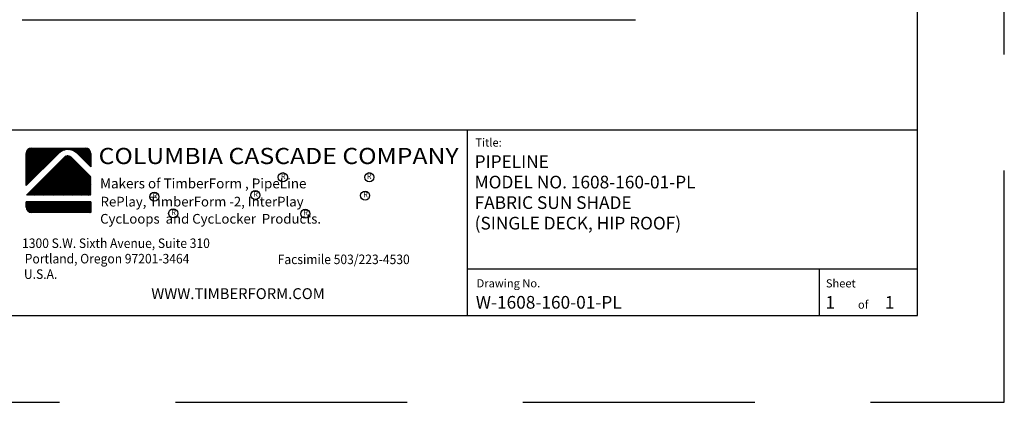
# Model space of a CAD drawing. Extents: x 0 to 281, y 0 to 352.
# Drawn here: x 99 to 281, y 0 to 70 of the extents above; entities that cross this region are included whole.
import ezdxf
from ezdxf.enums import TextEntityAlignment as Align

# ---------------------------------------------------------------- set-up
doc = ezdxf.new("R2010")
doc.units = 0
doc.header["$LTSCALE"] = 10.666667
doc.header["$MEASUREMENT"] = 0
doc.linetypes.add('HIDDEN2', pattern=[0.1875, 0.125, -0.0625])
doc.layers.get('0').update_dxf_attribs({"color": 2, "linetype": 'CONTINUOUS'})
doc.layers.add('Sketch Geometry (ANSI)', color=7, linetype='CONTINUOUS', lineweight=25)
doc.layers.add('TITLE', color=7, linetype='CONTINUOUS')
doc.styles.add('ROMANC', font='ROMANC.shx')
doc.styles.add('ROMAND', font='ROMAND', dxfattribs={"height": 3})
doc.styles.add('ROMANS', font='ROMANS', dxfattribs={"height": 1.8})

# ---------------------------------------------------------------- blocks, each defined once
blk = doc.blocks.new('*X3')
at = {"color": 0}
for p, q in [((380.55, 36.01), (381.66, 37.12)), ((380.55, 36.18), (381.48, 37.12)), ((380.55, 36.36), (381.3, 37.12)), ((380.55, 36.54), (381.13, 37.12)), ((380.55, 36.72), (380.95, 37.12)), ((380.55, 36.89), (380.77, 37.12)), ((380.55, 37.07), (380.6, 37.12)), ((380.58, 35.86), (381.83, 37.12)), ((380.62, 35.73), (382.01, 37.12)), ((380.68, 35.61), (382.19, 37.12)), ((380.75, 35.51), (382.36, 37.12)), ((380.84, 35.41), (382.54, 37.12)), ((380.93, 35.33), (382.72, 37.12)), ((381.04, 35.26), (382.89, 37.12)), ((381.15, 35.2), (383.07, 37.12)), ((381.28, 35.15), (383.25, 37.12)), ((381.43, 35.13), (383.43, 37.12)), ((381.6, 35.12), (383.6, 37.12)), ((381.78, 35.12), (383.78, 37.12)), ((381.96, 35.12), (383.96, 37.12)), ((382.13, 35.12), (384.13, 37.12)), ((382.31, 35.12), (384.31, 37.12)), ((382.49, 35.12), (384.49, 37.12)), ((382.66, 35.12), (384.66, 37.12)), ((382.84, 35.12), (384.84, 37.12)), ((383.02, 35.12), (385.02, 37.12)), ((383.19, 35.12), (385.19, 37.12)), ((383.37, 35.12), (385.37, 37.12)), ((383.55, 35.12), (385.55, 37.12)), ((383.72, 35.12), (385.72, 37.12)), ((383.9, 35.12), (385.9, 37.12)), ((384.08, 35.12), (386.08, 37.12)), ((384.25, 35.12), (386.25, 37.12)), ((384.43, 35.12), (386.43, 37.12)), ((384.61, 35.12), (386.61, 37.12)), ((384.78, 35.12), (386.78, 37.12)), ((384.96, 35.12), (386.96, 37.12)), ((385.14, 35.12), (387.14, 37.12)), ((385.31, 35.12), (387.31, 37.12)), ((385.49, 35.12), (387.49, 37.12)), ((385.67, 35.12), (387.67, 37.12)), ((385.84, 35.12), (387.84, 37.12)), ((386.02, 35.12), (388.02, 37.12)), ((386.2, 35.12), (388.2, 37.12)), ((386.37, 35.12), (388.37, 37.12)), ((386.55, 35.12), (388.55, 37.12)), ((386.73, 35.12), (388.73, 37.12)), ((386.91, 35.12), (388.91, 37.12)), ((387.08, 35.12), (389.08, 37.12)), ((387.26, 35.12), (389.26, 37.12)), ((387.44, 35.12), (389.44, 37.12)), ((387.61, 35.12), (389.61, 37.12)), ((387.79, 35.12), (389.79, 37.12)), ((387.97, 35.12), (389.97, 37.12)), ((388.14, 35.12), (390.14, 37.12)), ((388.32, 35.12), (390.32, 37.12)), ((388.5, 35.12), (390.5, 37.12)), ((388.67, 35.12), (390.67, 37.12)), ((388.85, 35.12), (390.85, 37.12)), ((389.03, 35.12), (391.03, 37.12)), ((389.2, 35.12), (391.2, 37.12)), ((389.38, 35.12), (391.38, 37.12)), ((389.56, 35.12), (391.56, 37.12)), ((389.73, 35.12), (391.73, 37.12)), ((389.91, 35.12), (391.91, 37.12)), ((390.09, 35.12), (392.09, 37.12)), ((390.26, 35.12), (392.26, 37.12)), ((390.44, 35.12), (392.44, 37.12)), ((390.62, 35.12), (392.55, 37.05)), ((390.79, 35.12), (392.55, 36.87)), ((390.97, 35.12), (392.55, 36.69)), ((391.15, 35.12), (392.55, 36.52)), ((391.32, 35.12), (392.55, 36.34)), ((391.5, 35.12), (392.55, 36.16)), ((391.68, 35.12), (392.55, 35.99)), ((391.86, 35.12), (392.55, 35.81)), ((392.03, 35.12), (392.55, 35.63)), ((392.21, 35.12), (392.55, 35.46)), ((392.39, 35.12), (392.55, 35.28))]:
    blk.add_line(p, q, dxfattribs=at)
blk = doc.blocks.new('*X2')
at = {"color": 0}
for p, q in [((380.55, 40.25), (387.41, 47.12)), ((380.55, 40.43), (387.24, 47.12)), ((380.55, 40.6), (387.06, 47.12)), ((380.55, 40.78), (386.88, 47.12)), ((380.55, 40.96), (386.71, 47.12)), ((380.55, 41.13), (386.53, 47.12)), ((380.55, 41.31), (386.35, 47.12)), ((380.55, 41.49), (386.18, 47.12)), ((380.55, 41.66), (386, 47.12)), ((380.55, 41.84), (385.82, 47.12)), ((380.55, 42.02), (385.65, 47.12)), ((380.55, 42.2), (385.47, 47.12)), ((380.55, 42.37), (385.29, 47.12)), ((380.55, 42.55), (385.12, 47.12)), ((380.55, 42.73), (384.94, 47.12)), ((380.55, 42.9), (384.76, 47.12)), ((380.55, 43.08), (384.59, 47.12)), ((380.55, 43.26), (384.41, 47.12)), ((380.55, 43.43), (384.23, 47.12)), ((380.55, 43.61), (384.06, 47.12)), ((380.55, 43.79), (383.88, 47.12)), ((380.55, 43.96), (383.7, 47.12)), ((380.55, 44.14), (383.53, 47.12)), ((380.55, 44.32), (383.35, 47.12)), ((380.55, 44.49), (383.17, 47.12)), ((380.55, 44.67), (383, 47.12)), ((380.55, 44.85), (382.82, 47.12)), ((380.55, 45.02), (382.64, 47.12)), ((380.55, 45.2), (382.47, 47.12)), ((380.55, 45.38), (382.29, 47.12)), ((380.55, 45.55), (382.11, 47.12)), ((380.55, 45.73), (381.93, 47.12)), ((380.55, 45.91), (381.76, 47.12)), ((380.55, 46.08), (381.58, 47.12)), ((380.56, 46.27), (381.39, 47.11)), ((380.63, 46.52), (381.14, 47.04)), ((386.89, 46.42), (387.59, 47.12)), ((387.29, 46.64), (387.77, 47.12)), ((387.57, 46.74), (387.95, 47.12)), ((387.81, 46.8), (388.12, 47.12)), ((388.02, 46.84), (388.3, 47.12)), ((388.21, 46.85), (388.48, 47.12)), ((388.38, 46.85), (388.65, 47.12)), ((388.55, 46.84), (388.83, 47.12)), ((388.7, 46.82), (389.01, 47.12)), ((388.85, 46.79), (389.18, 47.12)), ((388.99, 46.75), (389.36, 47.12)), ((389.13, 46.71), (389.54, 47.12)), ((389.25, 46.66), (389.71, 47.12)), ((389.38, 46.61), (389.89, 47.12)), ((389.49, 46.55), (390.07, 47.12)), ((389.61, 46.48), (390.24, 47.12)), ((389.71, 46.41), (390.42, 47.12)), ((389.81, 46.34), (390.6, 47.12)), ((389.91, 46.26), (390.77, 47.12)), ((390.01, 46.18), (390.95, 47.12)), ((390.1, 46.09), (391.13, 47.12)), ((390.18, 46), (391.3, 47.12)), ((390.27, 45.91), (391.48, 47.12)), ((390.36, 45.82), (391.65, 47.11)), ((390.45, 45.73), (391.8, 47.09)), ((390.54, 45.65), (391.93, 47.04)), ((390.63, 45.56), (392.05, 46.98)), ((390.71, 45.47), (392.16, 46.91)), ((390.8, 45.38), (392.25, 46.83)), ((390.89, 45.29), (392.33, 46.74)), ((390.98, 45.2), (392.41, 46.63)), ((391.07, 45.12), (392.47, 46.51)), ((391.16, 45.03), (392.51, 46.38)), ((391.24, 44.94), (392.54, 46.23)), ((391.33, 44.85), (392.55, 46.06)), ((391.42, 44.76), (392.55, 45.89)), ((391.51, 44.67), (392.55, 45.71)), ((391.6, 44.59), (392.55, 45.53)), ((391.69, 44.5), (392.55, 45.36)), ((391.77, 44.41), (392.55, 45.18)), ((391.86, 44.32), (392.55, 45)), ((391.95, 44.23), (392.55, 44.83)), ((392.04, 44.14), (392.55, 44.65)), ((392.13, 44.05), (392.55, 44.47)), ((392.22, 43.97), (392.55, 44.3)), ((392.31, 43.88), (392.55, 44.12)), ((392.39, 43.79), (392.55, 43.94)), ((392.48, 43.7), (392.55, 43.77))]:
    blk.add_line(p, q, dxfattribs=at)
blk = doc.blocks.new('*X1')
at = {"color": 0}
for p, q in [((380.61, 38.37), (387.83, 45.59)), ((380.7, 38.37), (387.98, 45.66)), ((380.79, 38.37), (388.1, 45.69)), ((380.87, 38.37), (388.21, 45.7)), ((380.96, 38.37), (388.3, 45.71)), ((381.05, 38.37), (388.38, 45.7)), ((381.14, 38.37), (388.46, 45.69)), ((381.23, 38.37), (388.53, 45.68)), ((381.32, 38.37), (388.6, 45.66)), ((381.4, 38.37), (388.67, 45.63)), ((381.49, 38.37), (388.73, 45.61)), ((381.58, 38.37), (388.79, 45.58)), ((381.67, 38.37), (388.84, 45.54)), ((381.76, 38.37), (388.89, 45.51)), ((381.85, 38.37), (388.94, 45.47)), ((381.94, 38.37), (388.99, 45.42)), ((382.02, 38.37), (389.03, 45.38)), ((382.11, 38.37), (389.08, 45.34)), ((382.2, 38.37), (389.12, 45.29)), ((382.29, 38.37), (389.17, 45.25)), ((382.38, 38.37), (389.21, 45.2)), ((382.47, 38.37), (389.26, 45.16)), ((382.55, 38.37), (389.3, 45.12)), ((382.64, 38.37), (389.34, 45.07)), ((382.73, 38.37), (389.39, 45.03)), ((382.82, 38.37), (389.43, 44.98)), ((382.91, 38.37), (389.48, 44.94)), ((383, 38.37), (389.52, 44.89)), ((383.08, 38.37), (389.56, 44.85)), ((383.17, 38.37), (389.61, 44.81)), ((383.26, 38.37), (389.65, 44.76)), ((383.35, 38.37), (389.7, 44.72)), ((383.44, 38.37), (389.74, 44.67)), ((383.53, 38.37), (389.79, 44.63)), ((383.61, 38.37), (389.83, 44.59)), ((383.7, 38.37), (389.87, 44.54)), ((383.79, 38.37), (389.92, 44.5)), ((383.88, 38.37), (389.96, 44.45)), ((383.97, 38.37), (390.01, 44.41)), ((384.06, 38.37), (390.05, 44.36)), ((384.14, 38.37), (390.1, 44.32)), ((384.23, 38.37), (390.14, 44.28)), ((384.32, 38.37), (390.18, 44.23)), ((384.41, 38.37), (390.23, 44.19)), ((384.5, 38.37), (390.27, 44.14)), ((384.59, 38.37), (390.32, 44.1)), ((384.68, 38.37), (390.36, 44.05)), ((384.76, 38.37), (390.4, 44.01)), ((384.85, 38.37), (390.45, 43.97)), ((384.94, 38.37), (390.49, 43.92)), ((385.03, 38.37), (390.54, 43.88)), ((385.12, 38.37), (390.58, 43.83)), ((385.21, 38.37), (390.63, 43.79)), ((385.29, 38.37), (390.67, 43.75)), ((385.38, 38.37), (390.71, 43.7)), ((385.47, 38.37), (390.76, 43.66)), ((385.56, 38.37), (390.8, 43.61)), ((385.65, 38.37), (390.85, 43.57)), ((385.74, 38.37), (390.89, 43.52)), ((385.82, 38.37), (390.93, 43.48)), ((385.91, 38.37), (390.98, 43.44)), ((386, 38.37), (391.02, 43.39)), ((386.09, 38.37), (391.07, 43.35)), ((386.18, 38.37), (391.11, 43.3)), ((386.27, 38.37), (391.16, 43.26)), ((386.35, 38.37), (391.2, 43.22)), ((386.44, 38.37), (391.24, 43.17)), ((386.53, 38.37), (391.29, 43.13)), ((386.62, 38.37), (391.33, 43.08)), ((386.71, 38.37), (391.38, 43.04)), ((386.8, 38.37), (391.42, 42.99)), ((386.88, 38.37), (391.47, 42.95)), ((386.97, 38.37), (391.51, 42.91)), ((387.06, 38.37), (391.55, 42.86)), ((387.15, 38.37), (391.6, 42.82)), ((387.24, 38.37), (391.64, 42.77)), ((387.33, 38.37), (391.69, 42.73)), ((387.42, 38.37), (391.73, 42.68)), ((387.5, 38.37), (391.77, 42.64)), ((387.59, 38.37), (391.82, 42.6)), ((387.68, 38.37), (391.86, 42.55)), ((387.77, 38.37), (391.91, 42.51)), ((387.86, 38.37), (391.95, 42.46)), ((387.95, 38.37), (392, 42.42)), ((388.03, 38.37), (392.04, 42.38)), ((388.12, 38.37), (392.08, 42.33)), ((388.21, 38.37), (392.13, 42.29)), ((388.3, 38.37), (392.17, 42.24)), ((388.39, 38.37), (392.22, 42.2)), ((388.48, 38.37), (392.26, 42.15)), ((388.56, 38.37), (392.31, 42.11)), ((388.65, 38.37), (392.35, 42.07)), ((388.74, 38.37), (392.39, 42.02)), ((388.83, 38.37), (392.44, 41.98)), ((388.92, 38.37), (392.48, 41.93)), ((389.01, 38.37), (392.53, 41.89)), ((389.09, 38.37), (392.55, 41.82)), ((389.18, 38.37), (392.55, 41.73)), ((389.27, 38.37), (392.55, 41.64)), ((389.36, 38.37), (392.55, 41.56)), ((389.45, 38.37), (392.55, 41.47)), ((389.54, 38.37), (392.55, 41.38)), ((389.62, 38.37), (392.55, 41.29)), ((389.71, 38.37), (392.55, 41.2)), ((389.8, 38.37), (392.55, 41.11)), ((389.89, 38.37), (392.55, 41.03)), ((389.98, 38.37), (392.55, 40.94)), ((390.07, 38.37), (392.55, 40.85)), ((390.16, 38.37), (392.55, 40.76)), ((390.24, 38.37), (392.55, 40.67)), ((390.33, 38.37), (392.55, 40.58)), ((390.42, 38.37), (392.55, 40.49)), ((390.51, 38.37), (392.55, 40.41)), ((390.6, 38.37), (392.55, 40.32)), ((390.69, 38.37), (392.55, 40.23)), ((390.77, 38.37), (392.55, 40.14)), ((390.86, 38.37), (392.55, 40.05)), ((390.95, 38.37), (392.55, 39.96)), ((391.04, 38.37), (392.55, 39.88)), ((391.13, 38.37), (392.55, 39.79)), ((391.22, 38.37), (392.55, 39.7)), ((391.3, 38.37), (392.55, 39.61)), ((391.39, 38.37), (392.55, 39.52)), ((391.48, 38.37), (392.55, 39.43)), ((391.57, 38.37), (392.55, 39.35)), ((391.66, 38.37), (392.55, 39.26)), ((391.75, 38.37), (392.55, 39.17)), ((391.83, 38.37), (392.55, 39.08)), ((391.92, 38.37), (392.55, 38.99)), ((392.01, 38.37), (392.55, 38.9)), ((392.1, 38.37), (392.55, 38.82)), ((392.19, 38.37), (392.55, 38.73)), ((392.28, 38.37), (392.55, 38.64)), ((392.37, 38.37), (392.55, 38.55)), ((392.45, 38.37), (392.55, 38.46)), ((392.54, 38.37), (392.55, 38.37))]:
    blk.add_line(p, q, dxfattribs=at)
blk = doc.blocks.new('Title-A-Size-WP')
at = {"layer": 'TITLE', "color": 1}
for p, q in [((0.5, 1.5666), (8.2697, 1.5666)), ((5.6798, 1.5666), (5.6798, 0.5))]:
    blk.add_line(p, q, dxfattribs=at)
at = {"layer": 'TITLE', "color": 2}
for p, q in [((3.1417, 1.2463), (3.3268, 1.4314)), ((3.1417, 1.2463), (3.1417, 1.4314)), ((3.1726, 1.4623), (3.482, 1.4623)), ((3.5129, 1.3546), (3.4361, 1.4314)), ((3.5129, 1.4314), (3.5129, 1.3546)), ((3.5129, 1.1529), (3.1417, 1.1529)), ((3.1417, 1.122), (3.1417, 1.1529)), ((3.5129, 1.1529), (3.5129, 1.0911)), ((3.5129, 1.0911), (3.1726, 1.0911)), ((8.2697, 0.7656), (5.6798, 0.7656)), ((7.7072, 0.5), (7.7072, 0.7656))]:
    blk.add_line(p, q, dxfattribs=at)
at = {"layer": 'TITLE', "color": 6, "linetype": 'HIDDEN2'}
blk.add_lwpolyline([(0, 11.0001), (0, 0), (8.7697, 0), (8.7697, 11.0001)], close=True, dxfattribs=at)
at = {"layer": 'TITLE', "color": 1}
blk.add_lwpolyline([(8.2697, 0.5), (8.2697, 10.6501), (0.5, 10.6501), (0.5, 0.5)], close=True, dxfattribs=at)
at = {"layer": 'TITLE', "color": 7}
for centre, radius in [((4.6183, 1.2941), 0.0265), ((5.1158, 1.2941), 0.0265), ((3.8792, 1.1818), 0.026), ((4.4596, 1.1914), 0.026), ((5.0919, 1.1889), 0.026), ((3.9874, 1.0865), 0.026), ((4.7472, 1.084), 0.026)]:
    blk.add_circle(centre, radius, dxfattribs=at)
at = {"layer": 'TITLE', "color": 2}
for centre, radius, start, end in [((3.1726, 1.4314), 0.0309, 90, 180), ((3.3815, 1.3767), 0.0773, 45, 135), ((3.482, 1.4314), 0.0309, 0, 90), ((3.1726, 1.122), 0.0309, 180, 270)]:
    blk.add_arc(centre, radius, start, end, dxfattribs=at)
at = {"layer": 'TITLE', "color": 2, "xscale": 0.0309374226562511, "yscale": 0.0309374226562511, "zscale": 0.0309374226562511}
for name in ['*X2', '*X3']:
    blk.add_blockref(name, (-8.6314, 0.0045), dxfattribs=at)
at = {"layer": 'TITLE', "color": 6, "xscale": 0.0309374226562511, "yscale": 0.0309374226562511, "zscale": 0.0309374226562511}
blk.add_blockref('*X1', (-8.6314, 0.0045), dxfattribs=at)
at = {"layer": 'TITLE', "color": 7, "style": 'ROMANS', "oblique": 10}
for s, height, p in [('Title:', 0.04687, (5.7265, 1.4704)), ('Drawing No.', 0.046875, (5.7334, 0.661)), ('Sheet ', 0.04687, (7.7428, 0.6606)), ('of', 0.04687, (7.9276, 0.5384))]:
    blk.add_text(s, height=height, dxfattribs=at).set_placement(p)
at = {"layer": 'TITLE', "color": 5, "style": 'ROMAND', "width": 0.966387}
blk.add_text('COLUMBIA CASCADE COMPANY', height=0.092812, dxfattribs=at).set_placement((3.5583, 1.3701), (5.6298, 1.3701), align=Align.FIT)
at = {"layer": 'TITLE', "color": 7, "style": 'ROMAND'}
for height, p in [(0.0315, (4.6206, 1.2949)), (0.0315, (5.1153, 1.2958)), (0.0309, (3.8815, 1.1838)), (0.0309, (4.4619, 1.1935)), (0.0309, (5.0942, 1.191)), (0.0309, (3.9897, 1.0886)), (0.0309, (4.7495, 1.0861))]:
    blk.add_text('R', height=height, dxfattribs=at).set_placement(p, align=Align.MIDDLE)
for s, height, p in [('Makers of TimberForm , PipeLine ', 0.056745, (3.5668, 1.2303)), ('RePlay, TimberForm -2, InterPlay', 0.055687, (3.5696, 1.1261)), ('CycLoops  and CycLocker  Products.', 0.055687, (3.5669, 1.0274))]:
    blk.add_text(s, height=height, dxfattribs=at).set_placement(p)
at = {"layer": 'TITLE', "color": 7, "style": 'ROMANS', "oblique": 10, "width": 0.93}
for s, height, p in [('1300 S.W. Sixth Avenue, Suite 310', 0.054845, (3.1179, 0.8874)), ('Portland, Oregon 97201-3464', 0.054845, (3.1335, 0.7986)), ('Facsimile 503/223-4530', 0.054845, (4.5887, 0.7947)), ('U.S.A.', 0.05484, (3.1287, 0.7098))]:
    blk.add_text(s, height=height, dxfattribs=at).set_placement(p)
at = {"layer": 'TITLE', "color": 7, "insert": (3.8614, 0.6561), "char_height": 0.0625, "width": 2.892401, "attachment_point": 1, "style": 'ROMAND'}
blk.add_mtext('{\\fArial|b0|i0|c0|p34;WWW.TIMBERFORM.COM}', dxfattribs=at)
at = {"layer": 'TITLE', "color": 7, "style": 'ROMANC'}
for tag, p, height in [('DRAWING-NAME', (5.7255, 10.7126), 0.0729), ('1:1', (8.0831, 10.7126), 0.0729), ('SERIES', (5.7218, 1.3479), 0.0729), ('MODEL-NO.', (5.7218, 1.2299), 0.0729), ('MODEL-DESCRIPTION', (5.7218, 1.1118), 0.0729), ('MODEL-DESCRIPTION', (5.7218, 0.9937), 0.0729), ('MODEL-DESCRIPTION', (5.7218, 0.8757), 0.0729), ('DATE-DWN', (2.5179, 0.6611), 0.0625), ('SCALE', (0.5408, 0.541), 0.0625), ('DATE-CHK', (2.5179, 0.5389), 0.0625), ('DWG-NO.', (5.7287, 0.5385), 0.0729), ('S', (7.7407, 0.5382), 0.0729), ('T', (8.0822, 0.5382), 0.0729)]:
    blk.add_attdef(tag, p, '', height=height, dxfattribs=at)
at = {"layer": 'TITLE', "color": 7, "style": 'ROMANC', "flags": 8}
blk.add_attdef('1', text='', height=0.0625, dxfattribs=at).set_placement((0.623, 0.8676), align=Align.MIDDLE)
for tag, p in [('DATE', (0.7326, 0.8372)), ('REVISION', (1.3005, 0.8372)), ('DWN/CHK', (2.5182, 0.8372))]:
    blk.add_attdef(tag, p, '', height=0.0625, dxfattribs=at)

msp = doc.modelspace()

# ---------------------------------------------------------------- linework, layer by layer
at = {"layer": 'Sketch Geometry (ANSI)'}
msp.add_line((99.79, 70.41), (212.71, 70.41), dxfattribs=at)

# ---------------------------------------------------------------- block references
ref = msp.add_blockref('Title-A-Size-WP', (0, 0), dxfattribs=dict(xscale=32, yscale=32, zscale=32))
ref.add_attrib('SERIES', 'PIPELINE', (183.1, 43.13), dxfattribs={"layer": 'TITLE', "color": 7, "height": 2.333, "style": 'ROMANC'})
ref.add_attrib('MODEL-NO.', 'MODEL NO. 1608-160-01-PL', (183.1, 39.36), dxfattribs={"layer": 'TITLE', "color": 7, "height": 2.3334, "style": 'ROMANC'})
ref.add_attrib('MODEL-DESCRIPTION', 'FABRIC SUN SHADE', (183.1, 35.58), dxfattribs={"layer": 'TITLE', "color": 7, "height": 2.3334, "style": 'ROMANC'})
ref.add_attrib('MODEL-DESCRIPTION', '(SINGLE DECK, HIP ROOF)', (183.1, 31.8), dxfattribs={"layer": 'TITLE', "color": 7, "height": 2.3334, "style": 'ROMANC'})
ref.add_attrib('DWG-NO.', 'W-1608-160-01-PL', (183.32, 17.23), dxfattribs={"layer": 'TITLE', "color": 7, "height": 2.3334, "style": 'ROMANC'})
ref.add_attrib('S', '1', (247.7, 17.22), dxfattribs={"layer": 'TITLE', "color": 7, "height": 2.33, "style": 'ROMANC'})
ref.add_attrib('T', '1', (258.63, 17.22), dxfattribs={"layer": 'TITLE', "color": 7, "height": 2.33, "style": 'ROMANC'})

doc.saveas('drawing.dxf')
